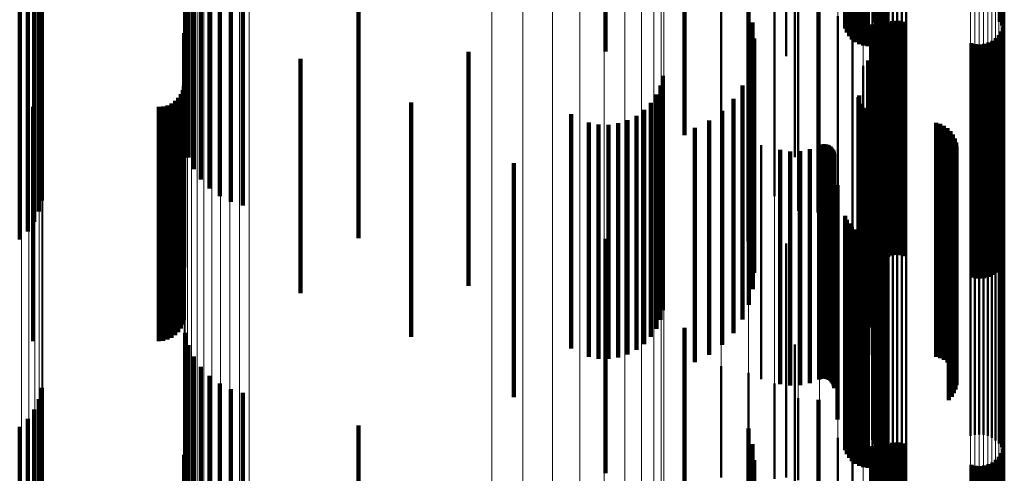
# Model space of a CAD drawing. Units: metres. Extents: x 0 to 10.4, y -0.3 to 0.3.
# Drawn here: x 0.1 to 0.1, y 0 to 0 of the extents above; entities that cross this region are included whole.
import ezdxf

# ---------------------------------------------------------------- set-up
doc = ezdxf.new("R2010")
doc.units = ezdxf.units.M
doc.linetypes.add('AUSGEZOGEN', pattern=[0])
doc.linetypes.add('VERDECKT2_S2', pattern=[0.009, 0.005, -0.004])
doc.layers.add('Fertigelement', color=7, linetype='AUSGEZOGEN', lineweight=50)
doc.layers.add('Standard', color=7, linetype='AUSGEZOGEN', lineweight=13)

msp = doc.modelspace()

# ---------------------------------------------------------------- linework, layer by layer
at = {"layer": 'Fertigelement', "transparency": 33554687}
for p, q in [((0.081075, 0.033476), (0.081075, 0.028476)), ((0.081678, 0.033605), (0.081678, 0.028605)), ((0.081718, 0.033519), (0.081718, 0.028519)), ((0.081773, 0.033442), (0.081773, 0.028442)), ((0.084356, 0.033616), (0.084356, 0.028616)), ((0.08441, 0.033538), (0.08441, 0.028538)), ((0.08445, 0.033452), (0.08445, 0.028452)), ((0.08111, 0.03339), (0.08111, 0.02839)), ((0.081159, 0.033312), (0.081159, 0.028312)), ((0.081221, 0.033242), (0.081221, 0.028242)), ((0.08184, 0.033374), (0.08184, 0.028374)), ((0.081917, 0.03332), (0.081917, 0.02832)), ((0.081977, 0.033249), (0.081977, 0.028249)), ((0.082003, 0.03328), (0.082003, 0.02828)), ((0.082095, 0.033255), (0.082095, 0.028255)), ((0.08219, 0.033247), (0.08219, 0.028247)), ((0.082284, 0.033255), (0.082284, 0.028255)), ((0.082376, 0.033279), (0.082376, 0.028279)), ((0.084475, 0.03336), (0.084475, 0.02836)), ((0.081293, 0.033185), (0.081293, 0.028185)), ((0.081374, 0.03314), (0.081374, 0.02814)), ((0.081462, 0.03311), (0.081462, 0.02811)), ((0.081554, 0.033095), (0.081554, 0.028095)), ((0.081738, 0.033112), (0.081738, 0.028112)), ((0.081825, 0.033144), (0.081825, 0.028144)), ((0.081906, 0.03319), (0.081906, 0.02819)), ((0.079819, 0.032887), (0.079819, 0.027887)), ((0.08, 0.030727), (0.08, 0.025727)), ((0.078432, 0.030267), (0.078432, 0.028532)), ((0.079014, 0.030126), (0.079014, 0.028513)), ((0.079566, 0.029897), (0.079566, 0.028482)), ((0.080076, 0.029583), (0.080076, 0.028439)), ((0.080507, 0.029545), (0.080507, 0.025992)), ((0.08053, 0.029195), (0.08053, 0.028387)), ((0.080918, 0.02874), (0.080918, 0.028325)), ((0.081992, 0.028604), (0.081992, 0.027085)), ((0.082081, 0.02863), (0.082081, 0.027089)), ((0.082173, 0.028641), (0.082173, 0.02709)), ((0.082266, 0.028636), (0.082266, 0.02709)), ((0.082357, 0.028615), (0.082357, 0.027087)), ((0.078432, 0.028532), (0.078432, 0.025267)), ((0.079014, 0.028513), (0.079014, 0.025126)), ((0.079566, 0.028482), (0.079566, 0.024897)), ((0.080076, 0.028439), (0.080076, 0.024583)), ((0.08053, 0.028387), (0.08053, 0.024195)), ((0.081646, 0.02856), (0.081646, 0.025858)), ((0.081768, 0.028441), (0.081768, 0.027063)), ((0.081833, 0.028507), (0.081833, 0.027072)), ((0.081908, 0.028562), (0.081908, 0.02708)), ((0.084413, 0.028412), (0.084413, 0.027059)), ((0.084451, 0.028497), (0.084451, 0.027071)), ((0.080918, 0.028325), (0.080918, 0.02374)), ((0.08123, 0.028229), (0.08123, 0.023229)), ((0.081677, 0.028279), (0.081677, 0.027041)), ((0.081716, 0.028364), (0.081716, 0.027053)), ((0.08422, 0.028213), (0.08422, 0.027032)), ((0.084296, 0.028268), (0.084296, 0.02704)), ((0.08436, 0.028335), (0.08436, 0.027049)), ((0.083771, 0.02816), (0.083771, 0.027025)), ((0.083862, 0.02814), (0.083862, 0.027022)), ((0.083955, 0.028135), (0.083955, 0.027022)), ((0.084047, 0.028145), (0.084047, 0.027023)), ((0.084137, 0.028172), (0.084137, 0.027027)), ((0.081571, 0.027791), (0.081571, 0.025754)), ((0.081459, 0.027677), (0.081459, 0.022677)), ((0.08136, 0.02697), (0.08136, 0.025642)), ((0.081363, 0.027007), (0.081363, 0.025647)), ((0.081372, 0.027044), (0.081372, 0.025652)), ((0.081598, 0.027095), (0.081598, 0.022095)), ((0.081677, 0.027041), (0.081677, 0.023279)), ((0.081716, 0.027053), (0.081716, 0.023364)), ((0.081768, 0.027063), (0.081768, 0.023441)), ((0.081833, 0.027072), (0.081833, 0.023507)), ((0.081908, 0.02708), (0.081908, 0.023562)), ((0.081992, 0.027085), (0.081992, 0.023604)), ((0.082081, 0.027089), (0.082081, 0.02363)), ((0.082173, 0.02709), (0.082173, 0.023641)), ((0.082266, 0.02709), (0.082266, 0.023636)), ((0.082357, 0.027087), (0.082357, 0.023615)), ((0.083771, 0.027025), (0.083771, 0.02316)), ((0.083862, 0.027022), (0.083862, 0.02314)), ((0.083955, 0.027022), (0.083955, 0.023135)), ((0.084047, 0.027023), (0.084047, 0.023145)), ((0.084137, 0.027027), (0.084137, 0.023172)), ((0.08422, 0.027032), (0.08422, 0.023213)), ((0.084296, 0.02704), (0.084296, 0.023268)), ((0.08436, 0.027049), (0.08436, 0.023335)), ((0.084413, 0.027059), (0.084413, 0.023412)), ((0.084451, 0.027071), (0.084451, 0.023497)), ((0.081388, 0.026863), (0.081388, 0.025628)), ((0.08141, 0.026832), (0.08141, 0.025624)), ((0.081436, 0.026805), (0.081436, 0.02562)), ((0.081466, 0.026783), (0.081466, 0.025617)), ((0.0815, 0.026767), (0.0815, 0.025615)), ((0.081536, 0.026757), (0.081536, 0.025613)), ((0.081645, 0.026499), (0.081645, 0.021499)), ((0.083017, 0.026464), (0.083017, 0.025574)), ((0.083104, 0.026439), (0.083104, 0.02557)), ((0.083186, 0.0264), (0.083186, 0.025565)), ((0.083261, 0.026348), (0.083261, 0.025558)), ((0.083325, 0.026284), (0.083325, 0.025549)), ((0.083378, 0.02621), (0.083378, 0.025539)), ((0.083419, 0.026129), (0.083419, 0.025528)), ((0.079282, 0.025987), (0.079282, 0.025509)), ((0.079687, 0.025883), (0.079687, 0.025495)), ((0.080324, 0.025902), (0.080324, 0.025497)), ((0.080507, 0.025992), (0.080507, 0.024545)), ((0.080524, 0.02598), (0.080524, 0.025508)), ((0.080557, 0.025994), (0.080557, 0.02551)), ((0.080593, 0.026001), (0.080593, 0.025511)), ((0.080628, 0.026003), (0.080628, 0.025511)), ((0.080664, 0.025999), (0.080664, 0.025511)), ((0.080699, 0.025989), (0.080699, 0.025509)), ((0.080731, 0.025974), (0.080731, 0.025507)), ((0.080761, 0.025953), (0.080761, 0.025504)), ((0.080786, 0.025928), (0.080786, 0.025501)), ((0.080807, 0.025899), (0.080807, 0.025497)), ((0.080824, 0.025867), (0.080824, 0.025493)), ((0.083445, 0.026042), (0.083445, 0.025516)), ((0.083456, 0.025952), (0.083456, 0.025504)), ((0.079899, 0.025852), (0.079899, 0.025491)), ((0.080114, 0.025858), (0.080114, 0.025492)), ((0.080834, 0.025832), (0.080834, 0.025488)), ((0.080839, 0.025797), (0.080839, 0.025483)), ((0.081372, 0.025652), (0.081372, 0.022044)), ((0.081571, 0.025754), (0.081571, 0.022791)), ((0.081646, 0.025858), (0.081646, 0.02356)), ((0.0834, 0.025687), (0.0834, 0.025468)), ((0.083433, 0.025772), (0.083433, 0.02548)), ((0.083452, 0.025861), (0.083452, 0.025492)), ((0.079282, 0.025509), (0.079282, 0.020987)), ((0.079687, 0.025495), (0.079687, 0.020883)), ((0.079899, 0.025491), (0.079899, 0.020852)), ((0.080114, 0.025492), (0.080114, 0.020858)), ((0.080324, 0.025497), (0.080324, 0.020902)), ((0.080524, 0.025508), (0.080524, 0.02098)), ((0.080557, 0.02551), (0.080557, 0.020994)), ((0.080593, 0.025511), (0.080593, 0.021001)), ((0.080628, 0.025511), (0.080628, 0.021003)), ((0.080664, 0.025511), (0.080664, 0.020999)), ((0.080699, 0.025509), (0.080699, 0.020989)), ((0.080731, 0.025507), (0.080731, 0.020974)), ((0.080761, 0.025504), (0.080761, 0.020953)), ((0.080786, 0.025501), (0.080786, 0.020928)), ((0.080807, 0.025497), (0.080807, 0.020899)), ((0.080824, 0.025493), (0.080824, 0.020867)), ((0.080834, 0.025488), (0.080834, 0.020832)), ((0.080839, 0.025483), (0.080839, 0.020797)), ((0.08136, 0.025642), (0.08136, 0.02197)), ((0.081363, 0.025647), (0.081363, 0.022007)), ((0.081388, 0.025628), (0.081388, 0.021863)), ((0.08141, 0.025624), (0.08141, 0.021832)), ((0.081436, 0.02562), (0.081436, 0.021805)), ((0.081466, 0.025617), (0.081466, 0.021783)), ((0.0815, 0.025615), (0.0815, 0.021767)), ((0.081536, 0.025613), (0.081536, 0.021757)), ((0.083017, 0.025574), (0.083017, 0.021464)), ((0.083104, 0.02557), (0.083104, 0.021439)), ((0.083186, 0.025565), (0.083186, 0.0214)), ((0.083261, 0.025558), (0.083261, 0.021348)), ((0.083293, 0.025541), (0.083293, 0.025448)), ((0.083293, 0.025448), (0.083293, 0.020541)), ((0.083325, 0.025549), (0.083325, 0.021284)), ((0.083352, 0.025609), (0.083352, 0.025458)), ((0.083352, 0.025458), (0.083352, 0.020609)), ((0.083378, 0.025539), (0.083378, 0.02121)), ((0.0834, 0.025468), (0.0834, 0.020687)), ((0.083419, 0.025528), (0.083419, 0.021129)), ((0.083433, 0.02548), (0.083433, 0.020772)), ((0.083445, 0.025516), (0.083445, 0.021042)), ((0.083452, 0.025492), (0.083452, 0.020861)), ((0.083456, 0.025504), (0.083456, 0.020951)), ((0.080916, 0.025129), (0.080916, 0.020129)), ((0.083939, 0.024811), (0.083939, 0.019811)), ((0.081654, 0.024697), (0.081654, 0.019697)), ((0.081678, 0.024605), (0.081678, 0.019605)), ((0.083752, 0.024778), (0.083752, 0.019778)), ((0.083844, 0.024803), (0.083844, 0.019803)), ((0.084033, 0.024802), (0.084033, 0.019802)), ((0.084125, 0.024778), (0.084125, 0.019778)), ((0.084211, 0.024738), (0.084211, 0.019738)), ((0.084289, 0.024683), (0.084289, 0.019683)), ((0.084356, 0.024616), (0.084356, 0.019616)), ((0.081075, 0.024476), (0.081075, 0.019476)), ((0.08111, 0.02439), (0.08111, 0.01939)), ((0.081718, 0.024519), (0.081718, 0.019519)), ((0.081773, 0.024442), (0.081773, 0.019442)), ((0.08441, 0.024538), (0.08441, 0.019538)), ((0.08445, 0.024452), (0.08445, 0.019452)), ((0.081159, 0.024312), (0.081159, 0.019312)), ((0.081221, 0.024242), (0.081221, 0.019242)), ((0.081293, 0.024185), (0.081293, 0.019185)), ((0.08184, 0.024374), (0.08184, 0.019374)), ((0.081906, 0.02419), (0.081906, 0.01919)), ((0.081917, 0.02432), (0.081917, 0.01932)), ((0.081977, 0.024249), (0.081977, 0.019249)), ((0.082003, 0.02428), (0.082003, 0.01928)), ((0.082095, 0.024255), (0.082095, 0.019255)), ((0.08219, 0.024247), (0.08219, 0.019247)), ((0.082284, 0.024255), (0.082284, 0.019255)), ((0.082376, 0.024279), (0.082376, 0.019279)), ((0.084475, 0.02436), (0.084475, 0.01936)), ((0.081374, 0.02414), (0.081374, 0.01914)), ((0.081462, 0.02411), (0.081462, 0.01911)), ((0.081554, 0.024095), (0.081554, 0.019095)), ((0.081738, 0.024112), (0.081738, 0.019112)), ((0.081825, 0.024144), (0.081825, 0.019144)), ((0.079819, 0.023887), (0.079819, 0.018887)), ((0.08, 0.021727), (0.08, 0.016727)), ((0.078432, 0.021267), (0.078432, 0.018893)), ((0.079014, 0.021126), (0.079014, 0.018881)), ((0.079566, 0.020897), (0.079566, 0.01886)), ((0.080076, 0.020583), (0.080076, 0.018832)), ((0.080507, 0.020545), (0.080507, 0.017211)), ((0.08053, 0.020195), (0.08053, 0.018797)), ((0.080918, 0.01974), (0.080918, 0.018756)), ((0.081646, 0.01956), (0.081646, 0.017123)), ((0.081908, 0.019562), (0.081908, 0.017932)), ((0.081992, 0.019604), (0.081992, 0.017935)), ((0.082081, 0.01963), (0.082081, 0.017938)), ((0.082173, 0.019641), (0.082173, 0.017939)), ((0.082266, 0.019636), (0.082266, 0.017938)), ((0.082357, 0.019615), (0.082357, 0.017936)), ((0.081716, 0.019364), (0.081716, 0.017914)), ((0.081768, 0.019441), (0.081768, 0.017921)), ((0.081833, 0.019507), (0.081833, 0.017927)), ((0.084413, 0.019412), (0.084413, 0.017918)), ((0.084451, 0.019497), (0.084451, 0.017926)), ((0.08123, 0.019229), (0.08123, 0.01871)), ((0.081677, 0.019279), (0.081677, 0.017906)), ((0.083771, 0.01916), (0.083771, 0.017895)), ((0.083862, 0.01914), (0.083862, 0.017894)), ((0.083955, 0.019135), (0.083955, 0.017893)), ((0.084047, 0.019145), (0.084047, 0.017894)), ((0.084137, 0.019172), (0.084137, 0.017896)), ((0.08422, 0.019213), (0.08422, 0.0179)), ((0.084296, 0.019268), (0.084296, 0.017905)), ((0.08436, 0.019335), (0.08436, 0.017911))]:
    msp.add_line(p, q, dxfattribs=at)
at = {"layer": 'Standard', "color": 7, "linetype": 'AUSGEZOGEN', "lineweight": 13, "transparency": 33554687}
for p, q in [((0.078432, 0.038261), (0.078432, 0.028532)), ((0.079014, 0.038235), (0.079014, 0.028513)), ((0.079566, 0.038193), (0.079566, 0.028482)), ((0.080076, 0.038136), (0.080076, 0.028439)), ((0.08053, 0.038066), (0.08053, 0.028387)), ((0.06349, 0.037884), (0.06349, 0.028251)), ((0.063647, 0.037855), (0.063647, 0.028229)), ((0.080918, 0.037983), (0.080918, 0.028325)), ((0.08123, 0.03789), (0.08123, 0.028256)), ((0.063773, 0.037821), (0.063773, 0.028204)), ((0.063867, 0.037784), (0.063867, 0.028177)), ((0.063924, 0.037744), (0.063924, 0.028147)), ((0.063943, 0.037704), (0.063943, 0.028117)), ((0.067034, 0.037662), (0.067034, 0.028086)), ((0.067121, 0.037696), (0.067121, 0.028111)), ((0.067239, 0.037727), (0.067239, 0.028134)), ((0.067384, 0.037754), (0.067384, 0.028154)), ((0.067553, 0.037776), (0.067553, 0.028171)), ((0.06774, 0.037792), (0.06774, 0.028183)), ((0.067939, 0.037802), (0.067939, 0.02819)), ((0.068145, 0.037806), (0.068145, 0.028193)), ((0.068352, 0.037803), (0.068352, 0.028191)), ((0.073531, 0.037652), (0.073531, 0.028079)), ((0.081459, 0.037789), (0.081459, 0.028181)), ((0.081598, 0.037684), (0.081598, 0.028102)), ((0.066963, 0.037588), (0.066963, 0.02803)), ((0.066981, 0.037625), (0.066981, 0.028058)), ((0.074195, 0.037623), (0.074195, 0.028057)), ((0.074827, 0.037576), (0.074827, 0.028021)), ((0.075409, 0.03751), (0.075409, 0.027973)), ((0.075928, 0.03743), (0.075928, 0.027912)), ((0.081645, 0.037575), (0.081645, 0.028021)), ((0.076372, 0.037335), (0.076372, 0.027842)), ((0.076729, 0.037229), (0.076729, 0.027763)), ((0.081654, 0.037247), (0.081654, 0.027776)), ((0.081678, 0.037231), (0.081678, 0.027764)), ((0.081718, 0.037215), (0.081718, 0.027752)), ((0.083752, 0.037262), (0.083752, 0.027787)), ((0.083844, 0.037267), (0.083844, 0.027791)), ((0.083939, 0.037268), (0.083939, 0.027792)), ((0.084033, 0.037266), (0.084033, 0.027791)), ((0.084125, 0.037262), (0.084125, 0.027787)), ((0.084211, 0.037255), (0.084211, 0.027782)), ((0.084289, 0.037245), (0.084289, 0.027775)), ((0.084356, 0.037233), (0.084356, 0.027765)), ((0.08441, 0.037218), (0.08441, 0.027755)), ((0.07699, 0.037114), (0.07699, 0.027677)), ((0.081773, 0.037201), (0.081773, 0.027742)), ((0.08184, 0.037189), (0.08184, 0.027733)), ((0.081917, 0.037179), (0.081917, 0.027725)), ((0.082003, 0.037171), (0.082003, 0.02772)), ((0.082095, 0.037167), (0.082095, 0.027716)), ((0.08219, 0.037165), (0.08219, 0.027715)), ((0.082284, 0.037167), (0.082284, 0.027716)), ((0.082376, 0.037171), (0.082376, 0.02772)), ((0.08445, 0.037203), (0.08445, 0.027743)), ((0.084475, 0.037186), (0.084475, 0.027731)), ((0.077149, 0.036993), (0.077149, 0.027587)), ((0.077203, 0.036869), (0.077203, 0.027494)), ((0.078432, 0.028532), (0.078432, 0.018893)), ((0.079014, 0.028513), (0.079014, 0.018881)), ((0.079566, 0.028482), (0.079566, 0.01886)), ((0.080076, 0.028439), (0.080076, 0.018832)), ((0.08053, 0.028387), (0.08053, 0.018797)), ((0.06349, 0.028251), (0.06349, 0.018707)), ((0.063647, 0.028229), (0.063647, 0.018693)), ((0.063773, 0.028204), (0.063773, 0.018676)), ((0.063867, 0.028177), (0.063867, 0.018658)), ((0.06774, 0.028183), (0.06774, 0.018662)), ((0.067939, 0.02819), (0.067939, 0.018667)), ((0.068145, 0.028193), (0.068145, 0.018669)), ((0.068352, 0.028191), (0.068352, 0.018667)), ((0.080918, 0.028325), (0.080918, 0.018756)), ((0.08123, 0.028256), (0.08123, 0.01871)), ((0.081459, 0.028181), (0.081459, 0.018661)), ((0.063924, 0.028147), (0.063924, 0.018638)), ((0.063943, 0.028117), (0.063943, 0.018618)), ((0.066963, 0.02803), (0.066963, 0.018561)), ((0.066981, 0.028058), (0.066981, 0.01858)), ((0.067034, 0.028086), (0.067034, 0.018598)), ((0.067121, 0.028111), (0.067121, 0.018615)), ((0.067239, 0.028134), (0.067239, 0.01863)), ((0.067384, 0.028154), (0.067384, 0.018643)), ((0.067553, 0.028171), (0.067553, 0.018654)), ((0.073531, 0.028079), (0.073531, 0.018593)), ((0.074195, 0.028057), (0.074195, 0.018579)), ((0.074827, 0.028021), (0.074827, 0.018555)), ((0.075409, 0.027973), (0.075409, 0.018523)), ((0.081598, 0.028102), (0.081598, 0.018608)), ((0.081645, 0.028021), (0.081645, 0.018555)), ((0.075928, 0.027912), (0.075928, 0.018483)), ((0.076372, 0.027842), (0.076372, 0.018436)), ((0.076729, 0.027763), (0.076729, 0.018384)), ((0.081654, 0.027776), (0.081654, 0.018393)), ((0.081678, 0.027764), (0.081678, 0.018385)), ((0.083752, 0.027787), (0.083752, 0.0184)), ((0.083844, 0.027791), (0.083844, 0.018402)), ((0.083939, 0.027792), (0.083939, 0.018403)), ((0.084033, 0.027791), (0.084033, 0.018402)), ((0.084125, 0.027787), (0.084125, 0.0184)), ((0.084211, 0.027782), (0.084211, 0.018397)), ((0.084289, 0.027775), (0.084289, 0.018392)), ((0.084356, 0.027765), (0.084356, 0.018386)), ((0.08441, 0.027755), (0.08441, 0.018379)), ((0.07699, 0.027677), (0.07699, 0.018327)), ((0.077149, 0.027587), (0.077149, 0.018267)), ((0.081718, 0.027752), (0.081718, 0.018377)), ((0.081773, 0.027742), (0.081773, 0.01837)), ((0.08184, 0.027733), (0.08184, 0.018364)), ((0.081917, 0.027725), (0.081917, 0.018359)), ((0.082003, 0.02772), (0.082003, 0.018355)), ((0.082095, 0.027716), (0.082095, 0.018353)), ((0.08219, 0.027715), (0.08219, 0.018352)), ((0.082284, 0.027716), (0.082284, 0.018353)), ((0.082376, 0.02772), (0.082376, 0.018355)), ((0.08445, 0.027743), (0.08445, 0.018371)), ((0.084475, 0.027731), (0.084475, 0.018363)), ((0.077203, 0.027494), (0.077203, 0.018206))]:
    msp.add_line(p, q, dxfattribs=at)
at = {"layer": 'Standard', "color": 253, "linetype": 'VERDECKT2_S2', "lineweight": 140, "transparency": 33554687}
for p, q in [((0.081075, 0.033476), (0.081075, 0.028476)), ((0.08111, 0.03339), (0.08111, 0.02839)), ((0.081159, 0.033312), (0.081159, 0.028312)), ((0.081221, 0.033242), (0.081221, 0.028242)), ((0.081977, 0.033249), (0.081977, 0.028249)), ((0.081293, 0.033185), (0.081293, 0.028185)), ((0.081374, 0.03314), (0.081374, 0.02814)), ((0.081462, 0.03311), (0.081462, 0.02811)), ((0.081554, 0.033095), (0.081554, 0.028095)), ((0.081738, 0.033112), (0.081738, 0.028112)), ((0.081825, 0.033144), (0.081825, 0.028144)), ((0.081906, 0.03319), (0.081906, 0.02819)), ((0.07596, 0.032985), (0.07596, 0.027985)), ((0.066986, 0.030978), (0.066986, 0.027407)), ((0.077644, 0.031082), (0.077644, 0.0262)), ((0.067054, 0.030718), (0.067054, 0.027372)), ((0.067165, 0.030473), (0.067165, 0.027339)), ((0.067316, 0.03025), (0.067316, 0.027309)), ((0.067503, 0.030057), (0.067503, 0.027282)), ((0.06772, 0.029897), (0.06772, 0.027261)), ((0.063922, 0.029801), (0.063922, 0.027248)), ((0.06796, 0.029777), (0.06796, 0.027245)), ((0.068218, 0.029699), (0.068218, 0.027234)), ((0.06386, 0.029565), (0.06386, 0.027216)), ((0.080507, 0.029545), (0.080507, 0.025992)), ((0.063758, 0.029344), (0.063758, 0.027186)), ((0.06362, 0.029143), (0.06362, 0.027158)), ((0.06345, 0.028969), (0.06345, 0.027135)), ((0.070685, 0.029002), (0.070685, 0.027139)), ((0.07901, 0.028938), (0.07901, 0.025909)), ((0.0791, 0.028604), (0.0791, 0.025864)), ((0.081992, 0.028604), (0.081992, 0.027085)), ((0.082081, 0.02863), (0.082081, 0.027089)), ((0.082173, 0.028641), (0.082173, 0.02709)), ((0.082266, 0.028636), (0.082266, 0.02709)), ((0.082357, 0.028615), (0.082357, 0.027087)), ((0.081646, 0.02856), (0.081646, 0.025858)), ((0.081768, 0.028441), (0.081768, 0.027063)), ((0.081833, 0.028507), (0.081833, 0.027072)), ((0.081908, 0.028562), (0.081908, 0.02708)), ((0.084413, 0.028412), (0.084413, 0.027059)), ((0.084451, 0.028497), (0.084451, 0.027071)), ((0.066963, 0.028375), (0.066963, 0.027054)), ((0.079133, 0.028259), (0.079133, 0.025817)), ((0.081677, 0.028279), (0.081677, 0.027041)), ((0.081716, 0.028364), (0.081716, 0.027053)), ((0.08422, 0.028213), (0.08422, 0.027032)), ((0.084296, 0.028268), (0.084296, 0.02704)), ((0.08436, 0.028335), (0.08436, 0.027049)), ((0.073036, 0.027978), (0.073036, 0.027)), ((0.083771, 0.02816), (0.083771, 0.027025)), ((0.083862, 0.02814), (0.083862, 0.027022)), ((0.083955, 0.028135), (0.083955, 0.027022)), ((0.084047, 0.028145), (0.084047, 0.027023)), ((0.084137, 0.028172), (0.084137, 0.027027)), ((0.069444, 0.027824), (0.069444, 0.026979)), ((0.079107, 0.027913), (0.079107, 0.02577)), ((0.081571, 0.027791), (0.081571, 0.025754)), ((0.079022, 0.027577), (0.079022, 0.025725)), ((0.066986, 0.027407), (0.066986, 0.025978)), ((0.067054, 0.027372), (0.067054, 0.025718)), ((0.067165, 0.027339), (0.067165, 0.025473)), ((0.077185, 0.027462), (0.077185, 0.02693)), ((0.06345, 0.027135), (0.06345, 0.023969)), ((0.06362, 0.027158), (0.06362, 0.024143)), ((0.063758, 0.027186), (0.063758, 0.024344)), ((0.06386, 0.027216), (0.06386, 0.024565)), ((0.063922, 0.027248), (0.063922, 0.024801)), ((0.06693, 0.027159), (0.06693, 0.026889)), ((0.066955, 0.02725), (0.066955, 0.026902)), ((0.067316, 0.027309), (0.067316, 0.02525)), ((0.067503, 0.027282), (0.067503, 0.025057)), ((0.06772, 0.027261), (0.06772, 0.024897)), ((0.06796, 0.027245), (0.06796, 0.024777)), ((0.068218, 0.027234), (0.068218, 0.024699)), ((0.070685, 0.027139), (0.070685, 0.024002)), ((0.077133, 0.027259), (0.077133, 0.026903)), ((0.078882, 0.02726), (0.078882, 0.025682)), ((0.066768, 0.026928), (0.066768, 0.026858)), ((0.066836, 0.026995), (0.066836, 0.026867)), ((0.06689, 0.027073), (0.06689, 0.026878)), ((0.066963, 0.027054), (0.066963, 0.023375)), ((0.069444, 0.026979), (0.069444, 0.022824)), ((0.073036, 0.027), (0.073036, 0.022978)), ((0.077047, 0.027066), (0.077047, 0.026877)), ((0.077185, 0.02693), (0.077185, 0.022462)), ((0.078691, 0.026971), (0.078691, 0.025643)), ((0.08136, 0.02697), (0.08136, 0.025642)), ((0.081363, 0.027007), (0.081363, 0.025647)), ((0.081372, 0.027044), (0.081372, 0.025652)), ((0.081677, 0.027041), (0.081677, 0.023279)), ((0.081716, 0.027053), (0.081716, 0.023364)), ((0.081768, 0.027063), (0.081768, 0.023441)), ((0.081833, 0.027072), (0.081833, 0.023507)), ((0.081908, 0.02708), (0.081908, 0.023562)), ((0.081992, 0.027085), (0.081992, 0.023604)), ((0.082081, 0.027089), (0.082081, 0.02363)), ((0.082173, 0.02709), (0.082173, 0.023641)), ((0.082266, 0.02709), (0.082266, 0.023636)), ((0.082357, 0.027087), (0.082357, 0.023615)), ((0.083771, 0.027025), (0.083771, 0.02316)), ((0.083862, 0.027022), (0.083862, 0.02314)), ((0.083955, 0.027022), (0.083955, 0.023135)), ((0.084047, 0.027023), (0.084047, 0.023145)), ((0.084137, 0.027027), (0.084137, 0.023172)), ((0.08422, 0.027032), (0.08422, 0.023213)), ((0.084296, 0.02704), (0.084296, 0.023268)), ((0.08436, 0.027049), (0.08436, 0.023335)), ((0.084413, 0.027059), (0.084413, 0.023412)), ((0.084451, 0.027071), (0.084451, 0.023497)), ((0.063739, 0.0268), (0.063739, 0.0218)), ((0.066418, 0.0268), (0.066418, 0.0218)), ((0.066513, 0.026808), (0.066513, 0.021808)), ((0.066604, 0.026833), (0.066604, 0.021833)), ((0.066691, 0.026873), (0.066691, 0.02685)), ((0.066691, 0.02685), (0.066691, 0.021873)), ((0.066768, 0.026858), (0.066768, 0.021928)), ((0.066836, 0.026867), (0.066836, 0.021995)), ((0.06689, 0.026878), (0.06689, 0.022073)), ((0.06693, 0.026889), (0.06693, 0.022159)), ((0.066955, 0.026902), (0.066955, 0.02225)), ((0.071809, 0.026892), (0.071809, 0.026853)), ((0.071809, 0.026853), (0.071809, 0.021892)), ((0.076786, 0.026738), (0.076786, 0.021738)), ((0.07693, 0.026891), (0.07693, 0.026853)), ((0.07693, 0.026853), (0.07693, 0.021891)), ((0.077047, 0.026877), (0.077047, 0.022066)), ((0.077133, 0.026903), (0.077133, 0.022259)), ((0.078453, 0.026719), (0.078453, 0.025608)), ((0.081388, 0.026863), (0.081388, 0.025628)), ((0.08141, 0.026832), (0.08141, 0.025624)), ((0.081436, 0.026805), (0.081436, 0.02562)), ((0.081466, 0.026783), (0.081466, 0.025617)), ((0.0815, 0.026767), (0.0815, 0.025615)), ((0.081536, 0.026757), (0.081536, 0.025613)), ((0.075227, 0.026647), (0.075227, 0.021647)), ((0.076431, 0.026515), (0.076431, 0.021515)), ((0.076618, 0.026612), (0.076618, 0.021612)), ((0.078176, 0.026511), (0.078176, 0.02558)), ((0.075606, 0.026466), (0.075606, 0.021466)), ((0.075812, 0.026426), (0.075812, 0.021426)), ((0.076022, 0.02642), (0.076022, 0.02142)), ((0.076231, 0.02645), (0.076231, 0.02145)), ((0.077868, 0.026352), (0.077868, 0.025558)), ((0.083017, 0.026464), (0.083017, 0.025574)), ((0.083104, 0.026439), (0.083104, 0.02557)), ((0.083186, 0.0264), (0.083186, 0.025565)), ((0.083261, 0.026348), (0.083261, 0.025558)), ((0.083325, 0.026284), (0.083325, 0.025549)), ((0.077644, 0.0262), (0.077644, 0.0262)), ((0.083378, 0.02621), (0.083378, 0.025539)), ((0.083419, 0.026129), (0.083419, 0.025528)), ((0.07901, 0.025909), (0.07901, 0.023938)), ((0.0791, 0.025864), (0.0791, 0.023604)), ((0.079687, 0.025883), (0.079687, 0.025495)), ((0.080324, 0.025902), (0.080324, 0.025497)), ((0.080507, 0.025992), (0.080507, 0.024545)), ((0.080524, 0.02598), (0.080524, 0.025508)), ((0.080557, 0.025994), (0.080557, 0.02551)), ((0.080593, 0.026001), (0.080593, 0.025511)), ((0.080628, 0.026003), (0.080628, 0.025511)), ((0.080664, 0.025999), (0.080664, 0.025511)), ((0.080699, 0.025989), (0.080699, 0.025509)), ((0.080731, 0.025974), (0.080731, 0.025507)), ((0.080761, 0.025953), (0.080761, 0.025504)), ((0.080786, 0.025928), (0.080786, 0.025501)), ((0.080807, 0.025899), (0.080807, 0.025497)), ((0.080824, 0.025867), (0.080824, 0.025493)), ((0.083445, 0.026042), (0.083445, 0.025516)), ((0.083456, 0.025952), (0.083456, 0.025504)), ((0.078882, 0.025682), (0.078882, 0.02226)), ((0.079022, 0.025725), (0.079022, 0.022577)), ((0.079107, 0.02577), (0.079107, 0.022913)), ((0.079133, 0.025817), (0.079133, 0.023259)), ((0.079899, 0.025852), (0.079899, 0.025491)), ((0.080114, 0.025858), (0.080114, 0.025492)), ((0.080834, 0.025832), (0.080834, 0.025488)), ((0.080839, 0.025797), (0.080839, 0.025483)), ((0.081372, 0.025652), (0.081372, 0.022044)), ((0.081571, 0.025754), (0.081571, 0.022791)), ((0.081646, 0.025858), (0.081646, 0.02356)), ((0.0834, 0.025687), (0.0834, 0.025468)), ((0.083433, 0.025772), (0.083433, 0.02548)), ((0.083452, 0.025861), (0.083452, 0.025492)), ((0.073999, 0.025602), (0.073999, 0.020602)), ((0.077868, 0.025558), (0.077868, 0.021352)), ((0.078176, 0.02558), (0.078176, 0.021511)), ((0.078453, 0.025608), (0.078453, 0.021719)), ((0.078691, 0.025643), (0.078691, 0.021971)), ((0.079687, 0.025495), (0.079687, 0.020883)), ((0.079899, 0.025491), (0.079899, 0.020852)), ((0.080114, 0.025492), (0.080114, 0.020858)), ((0.080324, 0.025497), (0.080324, 0.020902)), ((0.080524, 0.025508), (0.080524, 0.02098)), ((0.080557, 0.02551), (0.080557, 0.020994)), ((0.080593, 0.025511), (0.080593, 0.021001)), ((0.080628, 0.025511), (0.080628, 0.021003)), ((0.080664, 0.025511), (0.080664, 0.020999)), ((0.080699, 0.025509), (0.080699, 0.020989)), ((0.080731, 0.025507), (0.080731, 0.020974)), ((0.080761, 0.025504), (0.080761, 0.020953)), ((0.080786, 0.025501), (0.080786, 0.020928)), ((0.080807, 0.025497), (0.080807, 0.020899)), ((0.080824, 0.025493), (0.080824, 0.020867)), ((0.080834, 0.025488), (0.080834, 0.020832)), ((0.080839, 0.025483), (0.080839, 0.020797)), ((0.08136, 0.025642), (0.08136, 0.02197)), ((0.081363, 0.025647), (0.081363, 0.022007)), ((0.081388, 0.025628), (0.081388, 0.021863)), ((0.08141, 0.025624), (0.08141, 0.021832)), ((0.081436, 0.02562), (0.081436, 0.021805)), ((0.081466, 0.025617), (0.081466, 0.021783)), ((0.0815, 0.025615), (0.0815, 0.021767)), ((0.081536, 0.025613), (0.081536, 0.021757)), ((0.083017, 0.025574), (0.083017, 0.021464)), ((0.083104, 0.02557), (0.083104, 0.021439)), ((0.083186, 0.025565), (0.083186, 0.0214)), ((0.083261, 0.025558), (0.083261, 0.021348)), ((0.083293, 0.025541), (0.083293, 0.025448)), ((0.083293, 0.025448), (0.083293, 0.020541)), ((0.083325, 0.025549), (0.083325, 0.021284)), ((0.083352, 0.025609), (0.083352, 0.025458)), ((0.083352, 0.025458), (0.083352, 0.020609)), ((0.083378, 0.025539), (0.083378, 0.02121)), ((0.0834, 0.025468), (0.0834, 0.020687)), ((0.083419, 0.025528), (0.083419, 0.021129)), ((0.083433, 0.02548), (0.083433, 0.020772)), ((0.083445, 0.025516), (0.083445, 0.021042)), ((0.083452, 0.025492), (0.083452, 0.020861)), ((0.083456, 0.025504), (0.083456, 0.020951)), ((0.080916, 0.025129), (0.080916, 0.020129)), ((0.081075, 0.024476), (0.081075, 0.019476)), ((0.08111, 0.02439), (0.08111, 0.01939)), ((0.081159, 0.024312), (0.081159, 0.019312)), ((0.081221, 0.024242), (0.081221, 0.019242)), ((0.081293, 0.024185), (0.081293, 0.019185)), ((0.081906, 0.02419), (0.081906, 0.01919)), ((0.081977, 0.024249), (0.081977, 0.019249)), ((0.07596, 0.023985), (0.07596, 0.018985)), ((0.081374, 0.02414), (0.081374, 0.01914)), ((0.081462, 0.02411), (0.081462, 0.01911)), ((0.081554, 0.024095), (0.081554, 0.019095)), ((0.081738, 0.024112), (0.081738, 0.019112)), ((0.081825, 0.024144), (0.081825, 0.019144)), ((0.077644, 0.022082), (0.077644, 0.017349)), ((0.066986, 0.021978), (0.066986, 0.018149)), ((0.067054, 0.021718), (0.067054, 0.018125)), ((0.067165, 0.021473), (0.067165, 0.018103)), ((0.067316, 0.02125), (0.067316, 0.018083)), ((0.067503, 0.021057), (0.067503, 0.018066)), ((0.06772, 0.020897), (0.06772, 0.018052)), ((0.063922, 0.020801), (0.063922, 0.018043)), ((0.06796, 0.020777), (0.06796, 0.018041)), ((0.068218, 0.020699), (0.068218, 0.018034)), ((0.06386, 0.020565), (0.06386, 0.018022)), ((0.080507, 0.020545), (0.080507, 0.017211)), ((0.063758, 0.020344), (0.063758, 0.018002)), ((0.06362, 0.020143), (0.06362, 0.017984)), ((0.070685, 0.020002), (0.070685, 0.017971)), ((0.06345, 0.019969), (0.06345, 0.017968)), ((0.07901, 0.019938), (0.07901, 0.017157)), ((0.0791, 0.019604), (0.0791, 0.017127)), ((0.081646, 0.01956), (0.081646, 0.017123)), ((0.081908, 0.019562), (0.081908, 0.017932)), ((0.081992, 0.019604), (0.081992, 0.017935)), ((0.082081, 0.01963), (0.082081, 0.017938)), ((0.082173, 0.019641), (0.082173, 0.017939)), ((0.082266, 0.019636), (0.082266, 0.017938)), ((0.082357, 0.019615), (0.082357, 0.017936)), ((0.066963, 0.019375), (0.066963, 0.017915)), ((0.081716, 0.019364), (0.081716, 0.017914)), ((0.081768, 0.019441), (0.081768, 0.017921)), ((0.081833, 0.019507), (0.081833, 0.017927)), ((0.084413, 0.019412), (0.084413, 0.017918)), ((0.084451, 0.019497), (0.084451, 0.017926)), ((0.079133, 0.019259), (0.079133, 0.017096)), ((0.081677, 0.019279), (0.081677, 0.017906)), ((0.083771, 0.01916), (0.083771, 0.017895)), ((0.083862, 0.01914), (0.083862, 0.017894)), ((0.083955, 0.019135), (0.083955, 0.017893)), ((0.084047, 0.019145), (0.084047, 0.017894)), ((0.084137, 0.019172), (0.084137, 0.017896)), ((0.08422, 0.019213), (0.08422, 0.0179)), ((0.084296, 0.019268), (0.084296, 0.017905)), ((0.08436, 0.019335), (0.08436, 0.017911))]:
    msp.add_line(p, q, dxfattribs=at)

doc.saveas('drawing.dxf')
